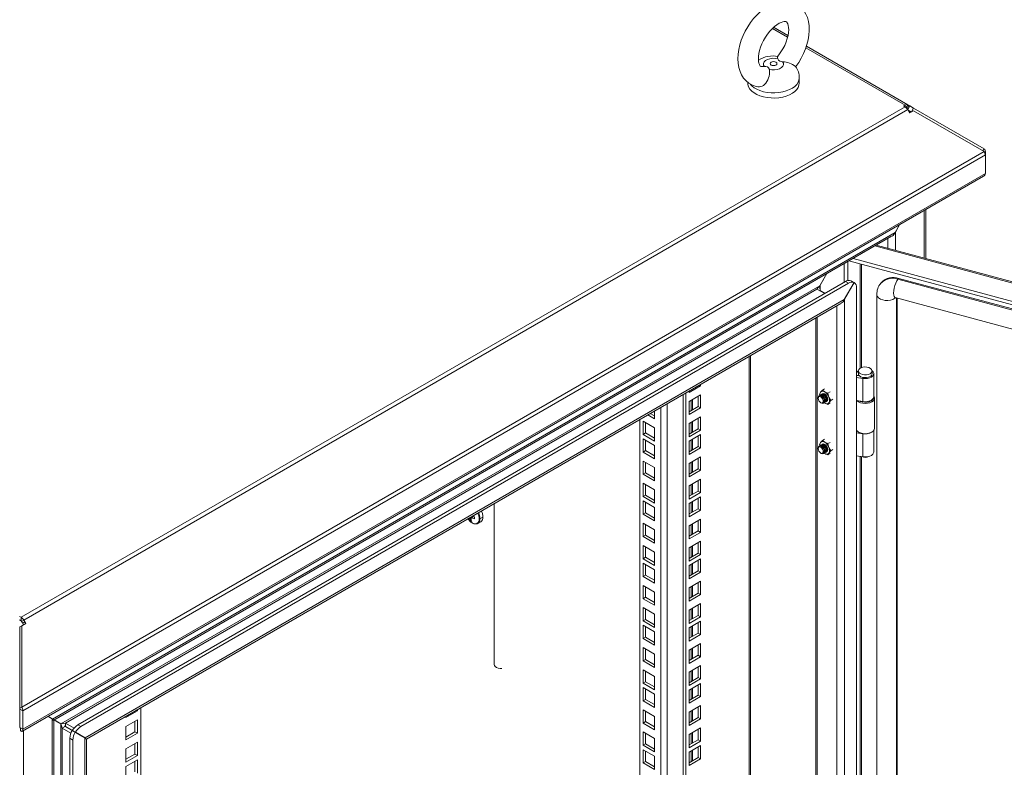
# Model space of a CAD drawing. Units: millimetres. Extents: x 63 to 17862, y 73 to 6119.
# Drawn here: x 6652 to 7112, y 5187 to 5536 of the extents above; entities that cross this region are included whole.
import ezdxf

# ---------------------------------------------------------------- set-up
doc = ezdxf.new("R2010")
doc.units = ezdxf.units.MM
doc.header["$LTSCALE"] = 5
doc.linetypes.add('SLD-Solid', pattern=[0])

msp = doc.modelspace()

# ---------------------------------------------------------------- linework, layer by layer
at = {"color": 8, "linetype": 'SLD-Solid', "lineweight": 18}
for p, q in [((7003.21, 5531.96), (7010.29, 5527.87)), ((7018.82, 5522.95), (7065.2, 5496.17)), ((7065.2, 5495.36), (7065.2, 5496.17)), ((7065.69, 5495), (7066.44, 5496.3)), ((7066.1, 5494.55), (7066.94, 5496.01)), ((7068.2, 5492.97), (7066.49, 5493.95)), ((7066.63, 5493.71), (7068.05, 5492.89)), ((7074.09, 5446.94), (7074.09, 5424.7)), ((7060.63, 5436.86), (7060.63, 5428.32)), ((7057.12, 5429.27), (7057.12, 5433.88)), ((7533.56, 5300.47), (7051.02, 5430.37)), ((7044.21, 5421.96), (7044.21, 5373.3)), ((7044.85, 5373.6), (7044.85, 5421.78)), ((7025.55, 5409.62), (7025.55, 5412.04)), ((7061.11, 4497.9), (7061.11, 5406.15)), ((7033.36, 4491.57), (7033.36, 5402.53)), ((7024.14, 4496.9), (7024.14, 5397.21)), ((6992.35, 4502.56), (6992.35, 5378.86)), ((6965.2, 5358.37), (6965.2, 5353.47)), ((6965.87, 5353.86), (6965.87, 5358.76)), ((6951.05, 4511.77), (6951.05, 5355.02)), ((6953.99, 5356.71), (6953.99, 4511.77)), ((6965.2, 5347.98), (6965.2, 5343.08)), ((6965.87, 5343.47), (6965.87, 5348.37)), ((6965.2, 5339.72), (6965.2, 5334.82)), ((6965.87, 5335.21), (6965.87, 5340.11)), ((7044.21, 5332.12), (7044.21, 4974.83)), ((7044.85, 4975.13), (7044.85, 5332.02)), ((6965.2, 5329.33), (6965.2, 5324.43)), ((6965.87, 5324.82), (6965.87, 5329.72)), ((6965.2, 5318.94), (6965.2, 5314.04)), ((6965.87, 5314.44), (6965.87, 5319.34)), ((6965.2, 5310.68), (6965.2, 5305.78)), ((6965.87, 5306.17), (6965.87, 5311.07)), ((6965.2, 5300.29), (6965.2, 5295.39)), ((6965.87, 5295.79), (6965.87, 5300.69)), ((6965.2, 5289.91), (6965.2, 5285.01)), ((6965.87, 5285.4), (6965.87, 5290.3)), ((6965.2, 5281.64), (6965.2, 5276.74)), ((6965.87, 5277.14), (6965.87, 5282.04)), ((6965.2, 5271.26), (6965.2, 5266.36)), ((6965.87, 5266.75), (6965.87, 5271.65)), ((6965.87, 5256.36), (6965.87, 5261.26)), ((6965.2, 5260.87), (6965.2, 5255.97)), ((6965.2, 5252.61), (6965.2, 5247.71)), ((6965.87, 5248.1), (6965.87, 5253)), ((6965.2, 5242.22), (6965.2, 5237.32)), ((6965.87, 5237.71), (6965.87, 5242.61)), ((6965.2, 5231.84), (6965.2, 5226.94)), ((6965.87, 5227.33), (6965.87, 5232.23)), ((6965.2, 5223.57), (6965.2, 5218.67)), ((6965.87, 5219.06), (6965.87, 5223.96)), ((6965.2, 5213.19), (6965.2, 5208.29)), ((6965.87, 5208.68), (6965.87, 5213.58)), ((6653.33, 5204.05), (6653.33, 4225.16)), ((6675.56, 5204.44), (6675.56, 5204.49)), ((6678.51, 5202.79), (6678.51, 5202.75)), ((6965.2, 5202.8), (6965.2, 5197.9)), ((6965.87, 5198.29), (6965.87, 5203.19)), ((6965.2, 5194.54), (6965.2, 5189.64)), ((6965.87, 5190.03), (6965.87, 5194.93))]:
    msp.add_line(p, q, dxfattribs=at)
at = {"color": 7, "linetype": 'SLD-Solid', "lineweight": 18}
for p, q in [((7010.47, 5528.61), (7003.77, 5532.48)), ((7066.44, 5496.3), (7019.05, 5523.65)), ((6991.72, 5506.81), (6991.72, 5506.38)), ((7015.72, 5506.38), (7015.72, 5508.8)), ((7064.49, 5495.77), (7065.2, 5496.17)), ((7066.44, 5496.3), (7066.94, 5496.01)), ((7067.34, 5495.77), (7066.94, 5496.01)), ((7065.2, 5495.36), (6652.29, 5256.99)), ((6653.53, 5255.68), (7066.44, 5494.05)), ((7065.2, 5495.36), (7064.49, 5495.77)), ((7066.39, 5494.13), (7067.34, 5495.77)), ((7066.44, 5494.05), (7066.94, 5493.18)), ((7066.49, 5493.96), (7068.16, 5493)), ((7066.94, 5493.18), (7067.34, 5492.48)), ((7069.16, 5494.73), (7067.34, 5495.77)), ((7067.34, 5492.48), (7069.16, 5493.53)), ((7068.16, 5493), (7069.16, 5494.73)), ((7068.16, 5493), (7068.2, 5492.97)), ((7069.16, 5494.73), (7102.07, 5475.73)), ((7069.16, 5493.53), (7102.07, 5474.53)), ((6652.62, 5215.07), (7102.07, 5474.53)), ((7102.68, 5472.86), (6653.03, 5213.28)), ((7101.55, 5474.83), (7102.07, 5475.73)), ((7102.22, 5474.27), (7102.68, 5474.53)), ((7102.68, 5472.86), (7102.68, 5474.53)), ((7102.68, 5472.86), (7102.68, 5464.29)), ((6653.03, 5204.71), (7102.68, 5464.29)), ((6652.87, 5203.78), (7101.82, 5462.95)), ((7074.82, 5424.51), (7074.82, 5447.36)), ((7060.49, 5436.67), (6666.94, 5209.48)), ((7062.58, 5440.3), (7060.49, 5436.67)), ((7062.63, 5440.33), (7060.63, 5436.86)), ((6667.52, 5208.98), (7058.87, 5434.9)), ((7534.05, 5300.88), (7051.67, 5430.74)), ((7038.49, 5414.17), (7038.49, 5423.13)), ((7038.92, 5423.38), (7527.85, 5291.76)), ((7040.85, 5424.49), (7527.85, 5293.4)), ((7036.68, 5413.39), (7036.68, 5422.09)), ((7037.38, 5413.79), (6678.73, 5206.75)), ((7028.65, 5417.45), (7025.41, 5411.84)), ((7025.55, 5412.04), (7028.69, 5417.47)), ((7041.32, 5413.27), (7036.73, 5405.31)), ((7036.87, 5405.51), (7041.39, 5413.34)), ((7037.38, 5413.79), (7038.79, 5412.97)), ((7039.91, 5414.08), (7041.32, 5413.27)), ((7039.93, 5414.07), (7039.98, 5414.16)), ((7039.98, 5414.16), (7041.39, 5413.34)), ((7054.08, 5413.3), (7053.75, 5412.88)), ((7062.18, 5415.26), (7061.84, 5414.84)), ((7515.72, 5292.66), (7061.84, 5414.84)), ((7516.05, 5293.08), (7062.18, 5415.26)), ((7025.41, 5411.84), (6670.9, 5207.19)), ((6672.99, 5207.61), (7024, 5410.24)), ((7038.79, 5412.97), (6680.15, 5205.93)), ((7024, 5410.24), (7027.62, 5408.15)), ((7025.55, 5409.62), (7025.31, 5409.49)), ((7025.55, 5409.62), (7027.86, 5408.29)), ((7042.47, 5410.96), (7042.47, 4490.56)), ((6682.21, 5200.66), (7036.73, 5405.31)), ((7036.87, 5405.51), (7036.87, 4489.55)), ((7051.96, 5407.71), (7051.96, 4499.07)), ((7060.59, 5406.29), (7481.81, 5292.9)), ((7061.45, 4498.32), (7061.45, 5406.05)), ((6682.8, 5200.15), (7035.11, 5403.54)), ((7023.41, 5396.79), (7023.41, 4497.43)), ((6992.96, 4503.41), (6992.96, 5379.21)), ((7043.34, 5372.03), (7043.34, 5370.73)), ((7049.74, 5370.73), (7049.74, 5372.03)), ((7042.47, 5370.91), (7042.69, 5371.36)), ((7043.6, 5369.84), (7042.47, 5370.03)), ((7042.47, 5369.92), (7043.87, 5369.7)), ((7042.47, 5368.97), (7045.5, 5368.5)), ((7043.6, 5369.84), (7043.65, 5369.93)), ((7043.6, 5369.75), (7043.6, 5369.84)), ((7045.5, 5368.5), (7045.5, 5357.72)), ((7050.54, 5359.95), (7050.54, 5370.73)), ((6964.26, 5362.01), (6969.64, 5365.11)), ((6964.26, 5362.64), (6964.26, 5362.01)), ((6969.09, 5365.43), (6969.64, 5365.11)), ((6969.64, 5365.11), (6969.64, 5365.74)), ((7026.54, 5363.1), (7025.69, 5362.06)), ((7026.54, 5363.1), (7027.59, 5363.71)), ((7027.65, 5362.23), (7026.54, 5363.1)), ((6961.58, 4486.11), (6961.58, 5361.09)), ((6962.71, 4485.45), (6962.71, 5361.74)), ((6969.64, 5360.93), (6964.26, 5357.83)), ((6968.5, 5355.38), (6968.5, 5360.28)), ((6969.64, 5354.72), (6969.64, 5360.93)), ((7024.62, 5359.5), (7024.62, 5359.21)), ((7025.69, 5362.06), (7025.24, 5361.25)), ((7025.24, 5361.25), (7025.39, 5360.64)), ((7025.45, 5360.66), (7025.38, 5360.62)), ((7025.88, 5360.91), (7025.81, 5360.87)), ((7026.3, 5361.15), (7026.23, 5361.11)), ((7029.16, 5361.6), (7027.65, 5362.23)), ((7030.2, 5362.2), (7029.16, 5361.6)), ((7029.61, 5359.8), (7029.16, 5361.6)), ((7030.46, 5358.23), (7029.61, 5359.8)), ((7029.61, 5357.18), (7030.46, 5358.23)), ((7031.5, 5358.83), (7030.46, 5358.23)), ((7045.5, 5357.72), (7042.47, 5358.19)), ((7050.54, 5359.72), (7050.53, 5359.83)), ((7050.94, 5345.25), (7050.94, 5359.39)), ((6948.14, 5353.33), (6948.14, 5349.69)), ((6964.26, 5357.83), (6964.26, 5351.62)), ((6964.26, 5352.93), (6968.5, 5355.38)), ((6964.26, 5351.62), (6969.64, 5354.72)), ((6968.5, 5355.38), (6969.64, 5354.72)), ((7025.78, 5357.2), (7026.03, 5357.06)), ((7027.38, 5357.16), (7027.45, 5357.2)), ((7027.65, 5357.01), (7027.4, 5357.17)), ((7027.42, 5357.18), (7027.65, 5357.01)), ((7027.65, 5357.01), (7029.16, 5356.37)), ((7027.81, 5357.4), (7027.88, 5357.44)), ((7028.23, 5357.65), (7028.3, 5357.69)), ((7029.16, 5356.37), (7029.61, 5357.18)), ((7030.2, 5356.97), (7029.16, 5356.37)), ((6941.21, 4517.46), (6941.21, 5349.33)), ((6948.14, 5349.69), (6944.98, 5351.51)), ((6948.14, 5351), (6946.12, 5352.17)), ((6969.64, 5350.54), (6964.26, 5347.44)), ((6968.5, 5344.99), (6968.5, 5349.89)), ((6969.64, 5344.34), (6969.64, 5350.54)), ((6942.77, 5348.61), (6948.14, 5345.51)), ((6942.77, 5342.41), (6942.77, 5348.61)), ((6943.9, 5343.06), (6943.9, 5347.96)), ((6948.14, 5345.51), (6948.14, 5339.3)), ((6964.26, 5347.44), (6964.26, 5341.24)), ((6964.26, 5342.54), (6968.5, 5344.99)), ((6964.26, 5341.24), (6969.64, 5344.34)), ((6968.5, 5344.99), (6969.64, 5344.34)), ((7042.52, 5344.22), (7042.47, 5344.23)), ((7042.62, 5344.1), (7042.47, 5344.12)), ((7050.54, 5334.15), (7050.54, 5344.19)), ((6942.77, 5342.41), (6943.9, 5343.06)), ((6948.14, 5339.3), (6942.77, 5342.41)), ((6942.77, 5340.35), (6948.14, 5337.25)), ((6942.77, 5334.14), (6942.77, 5340.35)), ((6948.14, 5340.61), (6943.9, 5343.06)), ((6943.9, 5334.8), (6943.9, 5339.7)), ((6969.64, 5342.28), (6964.26, 5339.18)), ((6968.5, 5336.73), (6968.5, 5341.63)), ((6969.64, 5336.07), (6969.64, 5342.28)), ((7025.69, 5338.54), (7026.54, 5339.59)), ((7026.54, 5339.59), (7027.59, 5340.19)), ((7027.65, 5338.72), (7026.54, 5339.59)), ((7042.47, 5343.16), (7045.5, 5342.69)), ((7043.43, 5343.45), (7043.71, 5343.29)), ((7045.5, 5331.92), (7045.5, 5342.69)), ((7049.37, 5343.29), (7049.65, 5343.45)), ((6948.14, 5337.25), (6948.14, 5331.04)), ((6964.26, 5339.18), (6964.26, 5332.97)), ((6964.26, 5334.28), (6968.5, 5336.73)), ((6964.26, 5332.97), (6969.64, 5336.07)), ((6968.5, 5336.73), (6969.64, 5336.07)), ((7024.62, 5335.99), (7024.62, 5335.7)), ((7025.24, 5337.73), (7025.69, 5338.54)), ((7025.39, 5337.11), (7025.24, 5337.73)), ((7025.45, 5337.15), (7025.38, 5337.1)), ((7025.88, 5337.39), (7025.81, 5337.35)), ((7026.3, 5337.64), (7026.23, 5337.59)), ((7029.16, 5338.08), (7027.65, 5338.72)), ((7030.2, 5338.68), (7029.16, 5338.08)), ((7029.16, 5338.08), (7029.61, 5336.28)), ((7029.61, 5336.28), (7030.46, 5334.71)), ((7031.5, 5335.31), (7030.46, 5334.71)), ((6942.77, 5334.14), (6943.9, 5334.8)), ((6948.14, 5331.04), (6942.77, 5334.14)), ((6948.14, 5332.35), (6943.9, 5334.8)), ((6969.64, 5331.89), (6964.26, 5328.79)), ((6968.5, 5326.34), (6968.5, 5331.24)), ((6969.64, 5325.69), (6969.64, 5331.89)), ((7025.78, 5333.68), (7026.03, 5333.54)), ((7027.38, 5333.64), (7027.45, 5333.68)), ((7027.65, 5333.49), (7027.4, 5333.65)), ((7027.65, 5333.49), (7027.42, 5333.67)), ((7029.16, 5332.85), (7027.65, 5333.49)), ((7027.81, 5333.89), (7027.88, 5333.93)), ((7028.23, 5334.13), (7028.3, 5334.17)), ((7029.61, 5333.67), (7029.16, 5332.85)), ((7029.16, 5332.85), (7030.2, 5333.46)), ((7030.46, 5334.71), (7029.61, 5333.67)), ((7045.5, 5331.92), (7042.47, 5332.38)), ((6942.77, 5329.96), (6948.14, 5326.86)), ((6942.77, 5323.76), (6942.77, 5329.96)), ((6943.9, 5324.41), (6943.9, 5329.31)), ((6948.14, 5326.86), (6948.14, 5320.65)), ((6964.26, 5328.79), (6964.26, 5322.59)), ((6964.26, 5323.89), (6968.5, 5326.34)), ((6964.26, 5322.59), (6969.64, 5325.69)), ((6968.5, 5326.34), (6969.64, 5325.69)), ((6942.77, 5323.76), (6943.9, 5324.41)), ((6948.14, 5320.65), (6942.77, 5323.76)), ((6948.14, 5321.96), (6943.9, 5324.41)), ((6969.64, 5321.51), (6964.26, 5318.41)), ((6969.64, 5315.3), (6969.64, 5321.51)), ((6942.77, 5319.58), (6948.14, 5316.47)), ((6942.77, 5313.37), (6942.77, 5319.58)), ((6943.9, 5314.02), (6943.9, 5318.92)), ((6948.14, 5316.47), (6948.14, 5310.27)), ((6964.26, 5318.41), (6964.26, 5312.2)), ((6968.5, 5315.95), (6968.5, 5320.85)), ((6942.77, 5313.37), (6943.9, 5314.02)), ((6948.14, 5310.27), (6942.77, 5313.37)), ((6948.14, 5311.57), (6943.9, 5314.02)), ((6964.26, 5313.51), (6968.5, 5315.95)), ((6964.26, 5312.2), (6969.64, 5315.3)), ((6969.64, 5313.24), (6964.26, 5310.14)), ((6968.5, 5315.95), (6969.64, 5315.3)), ((6968.5, 5307.69), (6968.5, 5312.59)), ((6969.64, 5307.04), (6969.64, 5313.24)), ((6873.28, 5310.12), (6873.28, 5234.96)), ((6942.77, 5311.31), (6948.14, 5308.21)), ((6942.77, 5305.11), (6942.77, 5311.31)), ((6943.9, 5305.76), (6943.9, 5310.66)), ((6948.14, 5308.21), (6948.14, 5302)), ((6964.26, 5310.14), (6964.26, 5303.94)), ((6964.26, 5305.24), (6968.5, 5307.69)), ((6968.5, 5307.69), (6969.64, 5307.04)), ((6861.83, 5302.63), (6863.15, 5304.15)), ((6862.41, 5303.18), (6863.63, 5304)), ((6863.65, 5303.99), (6862.76, 5303.38)), ((6867.94, 5303.79), (6866.62, 5303.03)), ((6942.77, 5305.11), (6943.9, 5305.76)), ((6948.14, 5302), (6942.77, 5305.11)), ((6948.14, 5303.31), (6943.9, 5305.76)), ((6964.26, 5303.94), (6969.64, 5307.04)), ((6969.64, 5302.86), (6964.26, 5299.76)), ((6969.64, 5296.65), (6969.64, 5302.86)), ((6865.63, 5300.83), (6867, 5301.62)), ((6942.77, 5300.93), (6948.14, 5297.82)), ((6942.77, 5294.72), (6942.77, 5300.93)), ((6943.9, 5295.37), (6943.9, 5300.27)), ((6964.26, 5299.76), (6964.26, 5293.55)), ((6968.5, 5297.31), (6968.5, 5302.2)), ((6942.77, 5294.72), (6943.9, 5295.37)), ((6948.14, 5291.62), (6942.77, 5294.72)), ((6948.14, 5292.92), (6943.9, 5295.37)), ((6948.14, 5297.82), (6948.14, 5291.62)), ((6964.26, 5294.86), (6968.5, 5297.31)), ((6964.26, 5293.55), (6969.64, 5296.65)), ((6968.5, 5297.31), (6969.64, 5296.65)), ((6942.77, 5290.54), (6948.14, 5287.44)), ((6942.77, 5284.33), (6942.77, 5290.54)), ((6943.9, 5284.99), (6943.9, 5289.89)), ((6969.64, 5292.47), (6964.26, 5289.37)), ((6964.26, 5289.37), (6964.26, 5283.16)), ((6968.5, 5286.92), (6968.5, 5291.82)), ((6969.64, 5286.27), (6969.64, 5292.47)), ((6942.77, 5284.33), (6943.9, 5284.99)), ((6948.14, 5281.23), (6942.77, 5284.33)), ((6948.14, 5282.54), (6943.9, 5284.99)), ((6948.14, 5287.44), (6948.14, 5281.23)), ((6964.26, 5284.47), (6968.5, 5286.92)), ((6964.26, 5283.16), (6969.64, 5286.27)), ((6968.5, 5286.92), (6969.64, 5286.27)), ((6942.77, 5282.28), (6948.14, 5279.17)), ((6942.77, 5276.07), (6942.77, 5282.28)), ((6943.9, 5276.72), (6943.9, 5281.62)), ((6969.64, 5284.21), (6964.26, 5281.11)), ((6964.26, 5281.11), (6964.26, 5274.9)), ((6968.5, 5278.66), (6968.5, 5283.55)), ((6969.64, 5278), (6969.64, 5284.21)), ((6942.77, 5276.07), (6943.9, 5276.72)), ((6948.14, 5272.97), (6942.77, 5276.07)), ((6948.14, 5274.27), (6943.9, 5276.72)), ((6948.14, 5279.17), (6948.14, 5272.97)), ((6964.26, 5276.21), (6968.5, 5278.66)), ((6964.26, 5274.9), (6969.64, 5278)), ((6968.5, 5278.66), (6969.64, 5278)), ((6942.77, 5271.89), (6948.14, 5268.79)), ((6942.77, 5265.68), (6942.77, 5271.89)), ((6943.9, 5266.34), (6943.9, 5271.24)), ((6969.64, 5273.82), (6964.26, 5270.72)), ((6964.26, 5270.72), (6964.26, 5264.51)), ((6968.5, 5268.27), (6968.5, 5273.17)), ((6969.64, 5267.62), (6969.64, 5273.82)), ((6942.77, 5265.68), (6943.9, 5266.34)), ((6948.14, 5263.89), (6943.9, 5266.34)), ((6948.14, 5268.79), (6948.14, 5262.58)), ((6964.26, 5265.82), (6968.5, 5268.27)), ((6964.26, 5264.51), (6969.64, 5267.62)), ((6968.5, 5268.27), (6969.64, 5267.62)), ((6948.14, 5262.58), (6942.77, 5265.68)), ((6942.77, 5261.5), (6948.14, 5258.4)), ((6942.77, 5255.3), (6942.77, 5261.5)), ((6969.64, 5263.44), (6964.26, 5260.33)), ((6968.5, 5257.88), (6968.5, 5262.78)), ((6969.64, 5257.23), (6969.64, 5263.44)), ((6651.58, 5257.4), (6652.29, 5256.99)), ((6652.29, 5255.36), (6652.29, 5256.99)), ((6943.9, 5255.95), (6943.9, 5260.85)), ((6948.14, 5258.4), (6948.14, 5252.2)), ((6964.26, 5260.33), (6964.26, 5254.13)), ((6964.26, 5255.43), (6968.5, 5257.88)), ((6964.26, 5254.13), (6969.64, 5257.23)), ((6968.5, 5257.88), (6969.64, 5257.23)), ((6651.58, 5255.76), (6652.29, 5255.36)), ((6651.62, 5252.49), (6652.62, 5253.06)), ((6651.62, 5252.49), (6651.62, 5214.49)), ((6652.53, 5255.1), (6653.53, 5255.68)), ((6653.03, 5254.24), (6652.53, 5255.1)), ((6652.62, 5253.06), (6654.43, 5254.11)), ((6652.62, 5215.07), (6652.62, 5253.06)), ((6653.03, 5254.24), (6654.03, 5254.81)), ((6653.03, 5254.24), (6653.43, 5253.53)), ((6653.53, 5255.68), (6654.03, 5254.81)), ((6654.43, 5254.11), (6654.03, 5254.81)), ((6942.77, 5255.3), (6943.9, 5255.95)), ((6948.14, 5252.2), (6942.77, 5255.3)), ((6942.77, 5253.24), (6948.14, 5250.14)), ((6942.77, 5247.03), (6942.77, 5253.24)), ((6948.14, 5253.5), (6943.9, 5255.95)), ((6943.9, 5247.69), (6943.9, 5252.59)), ((6969.64, 5255.17), (6964.26, 5252.07)), ((6964.26, 5252.07), (6964.26, 5245.86)), ((6968.5, 5249.62), (6968.5, 5254.52)), ((6969.64, 5248.97), (6969.64, 5255.17)), ((6942.77, 5247.03), (6943.9, 5247.69)), ((6948.14, 5245.24), (6943.9, 5247.69)), ((6948.14, 5250.14), (6948.14, 5243.93)), ((6964.26, 5247.17), (6968.5, 5249.62)), ((6964.26, 5245.86), (6969.64, 5248.97)), ((6968.5, 5249.62), (6969.64, 5248.97)), ((6948.14, 5243.93), (6942.77, 5247.03)), ((6969.64, 5244.79), (6964.26, 5241.68)), ((6968.5, 5239.23), (6968.5, 5244.13)), ((6969.64, 5238.58), (6969.64, 5244.79)), ((6942.77, 5242.85), (6948.14, 5239.75)), ((6942.77, 5236.65), (6942.77, 5242.85)), ((6943.9, 5237.3), (6943.9, 5242.2)), ((6948.14, 5239.75), (6948.14, 5233.55)), ((6964.26, 5241.68), (6964.26, 5235.48)), ((6964.26, 5236.78), (6968.5, 5239.23)), ((6964.26, 5235.48), (6969.64, 5238.58)), ((6968.5, 5239.23), (6969.64, 5238.58)), ((6942.77, 5236.65), (6943.9, 5237.3)), ((6948.14, 5233.55), (6942.77, 5236.65)), ((6948.14, 5234.85), (6943.9, 5237.3)), ((6969.64, 5234.4), (6964.26, 5231.3)), ((6968.5, 5228.85), (6968.5, 5233.75)), ((6969.64, 5228.19), (6969.64, 5234.4)), ((6942.77, 5232.47), (6948.14, 5229.37)), ((6942.77, 5226.26), (6942.77, 5232.47)), ((6943.9, 5226.91), (6943.9, 5231.81)), ((6948.14, 5229.37), (6948.14, 5223.16)), ((6964.26, 5231.3), (6964.26, 5225.09)), ((6942.77, 5226.26), (6943.9, 5226.91)), ((6948.14, 5223.16), (6942.77, 5226.26)), ((6948.14, 5224.47), (6943.9, 5226.91)), ((6964.26, 5226.4), (6968.5, 5228.85)), ((6964.26, 5225.09), (6969.64, 5228.19)), ((6969.64, 5226.14), (6964.26, 5223.03)), ((6968.5, 5228.85), (6969.64, 5228.19)), ((6968.5, 5220.58), (6968.5, 5225.48)), ((6969.64, 5219.93), (6969.64, 5226.14)), ((6942.77, 5224.2), (6948.14, 5221.1)), ((6942.77, 5218), (6942.77, 5224.2)), ((6943.9, 5218.65), (6943.9, 5223.55)), ((6948.14, 5221.1), (6948.14, 5214.9)), ((6964.26, 5223.03), (6964.26, 5216.83)), ((6964.26, 5218.13), (6968.5, 5220.58)), ((6964.26, 5216.83), (6969.64, 5219.93)), ((6968.5, 5220.58), (6969.64, 5219.93)), ((6942.77, 5218), (6943.9, 5218.65)), ((6948.14, 5214.9), (6942.77, 5218)), ((6948.14, 5216.2), (6943.9, 5218.65)), ((6969.64, 5215.75), (6964.26, 5212.65)), ((6969.64, 5209.54), (6969.64, 5215.75)), ((6651.62, 5214.49), (6652.62, 5215.07)), ((6651.62, 5214.1), (6653.03, 5213.28)), ((6651.62, 5205.53), (6651.62, 5214.1)), ((6653.03, 5204.71), (6653.03, 5213.28)), ((6664.84, 5210.69), (6665.52, 5210.29)), ((6666.94, 5209.48), (6664.84, 5210.69)), ((6666.35, 5209.81), (6664.84, 5210.69)), ((6664.84, 5210.69), (6666.36, 5209.81)), ((6701.22, 5210.16), (6706.59, 5213.26)), ((6701.22, 5210.79), (6701.22, 5210.16)), ((6706.04, 5213.58), (6706.59, 5213.26)), ((6706.59, 5213.26), (6706.59, 5213.89)), ((6708.15, 5214.79), (6708.15, 4338.5)), ((6942.77, 5213.82), (6948.14, 5210.72)), ((6942.77, 5207.61), (6942.77, 5213.82)), ((6943.9, 5208.27), (6943.9, 5213.16)), ((6948.14, 5210.72), (6948.14, 5204.51)), ((6964.26, 5212.65), (6964.26, 5206.44)), ((6968.5, 5210.2), (6968.5, 5215.1)), ((6664.8, 5210.67), (6666.8, 5209.51)), ((6665.52, 5210.29), (6666.72, 5209.6)), ((6666.8, 5209.51), (6666.8, 4248.47)), ((6666.9, 5209.5), (6666.8, 5209.51)), ((6667.52, 4251.03), (6667.52, 5208.98)), ((6667.62, 5209.03), (6670.76, 5207.22)), ((6670.9, 5207.19), (6667.66, 5209.06)), ((6667.66, 5209.06), (6669.48, 5208)), ((6669.34, 5208.04), (6669.49, 5208)), ((6670.9, 5207.19), (6669.48, 5208)), ((6670.76, 5207.22), (6670.76, 4291.26)), ((6672.6, 5206.26), (6672.85, 5206.01)), ((6672.99, 5207.61), (6677.03, 5205.28)), ((6672.99, 5207.61), (6672.99, 5205.98)), ((6678.73, 5206.75), (6680.15, 5205.93)), ((6706.59, 5209.08), (6701.22, 5205.98)), ((6705.46, 5203.53), (6705.46, 5208.42)), ((6706.59, 5202.87), (6706.59, 5209.08)), ((6942.77, 5207.61), (6943.9, 5208.27)), ((6948.14, 5204.51), (6942.77, 5207.61)), ((6948.14, 5205.82), (6943.9, 5208.27)), ((6964.26, 5207.75), (6968.5, 5210.2)), ((6964.26, 5206.44), (6969.64, 5209.54)), ((6968.5, 5210.2), (6969.64, 5209.54)), ((6651.62, 5205.53), (6653.03, 5204.71)), ((6651.98, 5204.1), (6651.98, 5205.27)), ((6671.44, 5205.2), (6672.85, 5206.01)), ((6675.52, 5202.84), (6671.44, 5205.2)), ((6671.44, 4293.28), (6671.44, 5205.2)), ((6676.13, 5204.12), (6672.85, 5206.01)), ((6672.99, 5205.98), (6680.68, 5201.54)), ((6676.13, 5204.12), (6677.55, 5203.3)), ((6676.2, 5204.12), (6677.62, 5203.31)), ((6680.8, 5201.47), (6676.2, 5204.12)), ((6677.55, 5203.3), (6682.07, 5200.69)), ((6682.21, 5200.66), (6677.62, 5203.31)), ((6680.8, 5201.47), (6681.99, 5200.78)), ((6701.22, 5205.98), (6701.22, 5199.77)), ((6701.22, 5201.08), (6705.46, 5203.53)), ((6701.22, 5199.77), (6706.59, 5202.87)), ((6705.46, 5203.53), (6706.59, 5202.87)), ((6942.77, 5203.43), (6948.14, 5200.33)), ((6942.77, 5197.23), (6942.77, 5203.43)), ((6943.9, 5197.88), (6943.9, 5202.78)), ((6969.64, 5205.36), (6964.26, 5202.26)), ((6964.26, 5202.26), (6964.26, 5196.05)), ((6968.5, 5199.81), (6968.5, 5204.71)), ((6969.64, 5199.16), (6969.64, 5205.36)), ((6675.06, 5200.49), (6676.47, 5199.68)), ((6675.06, 5200.49), (6675.06, 4280.09)), ((6676.47, 5199.68), (6676.47, 4279.27)), ((6682.07, 4284.73), (6682.07, 5200.69)), ((6682.17, 5200.68), (6682.07, 5200.69)), ((6682.8, 4287.29), (6682.8, 5200.15)), ((6706.59, 5198.69), (6701.22, 5195.59)), ((6705.46, 5193.14), (6705.46, 5198.04)), ((6706.59, 5192.49), (6706.59, 5198.69)), ((6942.77, 5197.23), (6943.9, 5197.88)), ((6948.14, 5194.12), (6942.77, 5197.23)), ((6948.14, 5195.43), (6943.9, 5197.88)), ((6948.14, 5200.33), (6948.14, 5194.12)), ((6964.26, 5197.36), (6968.5, 5199.81)), ((6964.26, 5196.05), (6969.64, 5199.16)), ((6969.64, 5197.1), (6964.26, 5194)), ((6968.5, 5199.81), (6969.64, 5199.16)), ((6969.64, 5190.89), (6969.64, 5197.1)), ((6701.22, 5195.59), (6701.22, 5189.38)), ((6701.22, 5190.69), (6705.46, 5193.14)), ((6701.22, 5189.38), (6706.59, 5192.49)), ((6705.46, 5193.14), (6706.59, 5192.49)), ((6942.77, 5195.17), (6948.14, 5192.07)), ((6942.77, 5188.96), (6942.77, 5195.17)), ((6943.9, 5189.62), (6943.9, 5194.51)), ((6964.26, 5194), (6964.26, 5187.79)), ((6968.5, 5191.55), (6968.5, 5196.45)), ((6706.59, 5190.43), (6701.22, 5187.33)), ((6705.46, 5184.88), (6705.46, 5189.78)), ((6706.59, 5184.22), (6706.59, 5190.43)), ((6942.77, 5188.96), (6943.9, 5189.62)), ((6948.14, 5185.86), (6942.77, 5188.96)), ((6948.14, 5187.17), (6943.9, 5189.62)), ((6948.14, 5192.07), (6948.14, 5185.86)), ((6964.26, 5189.1), (6968.5, 5191.55)), ((6964.26, 5187.79), (6969.64, 5190.89)), ((6968.5, 5191.55), (6969.64, 5190.89)), ((6701.22, 5187.33), (6701.22, 5181.12))]:
    msp.add_line(p, q, dxfattribs=at)
at = {"color": 7, "linetype": 'SLD-Solid', "lineweight": 18, "flags": 128}
for points in [[(7014.05, 5514.06), (7014.18, 5514.22), (7015.5, 5516.13), (7016.68, 5518.14), (7017.73, 5520.22), (7018.62, 5522.36), (7019.34, 5524.52), (7019.89, 5526.71), (7020.24, 5528.88), (7020.4, 5531.03), (7020.34, 5533.14), (7020.05, 5535.17), (7019.53, 5537.08), (7018.87, 5538.66), (7018.04, 5540.07), (7016.95, 5541.45), (7015.7, 5542.59), (7014.32, 5543.49), (7012.85, 5544.16), (7011.29, 5544.59), (7009.67, 5544.79), (7008, 5544.76), (7006.29, 5544.51), (7004.53, 5544.02), (7002.74, 5543.29), (7000.96, 5542.33), (6999.21, 5541.15), (6997.51, 5539.78), (6995.89, 5538.23), (6994.37, 5536.53), (6992.96, 5534.7), (6991.67, 5532.76), (6990.51, 5530.73), (6989.5, 5528.64), (6988.65, 5526.49), (6987.97, 5524.32), (6987.46, 5522.14), (6987.15, 5519.97), (6987.04, 5517.82), (6987.15, 5515.73), (6987.49, 5513.73), (6988.07, 5511.85), (6988.77, 5510.31), (6989.74, 5508.79), (6990.9, 5507.49), (6992.19, 5506.43), (6993.6, 5505.6), (6995.11, 5505.02), (6996.33, 5504.74)], [(6998.69, 5514.16), (6998.37, 5514.13), (6998.01, 5514.17), (6997.77, 5514.25), (6997.55, 5514.41), (6997.34, 5514.67), (6997.11, 5515.09), (6996.9, 5515.69), (6996.72, 5516.56), (6996.65, 5517.61), (6996.69, 5518.82), (6996.87, 5520.18), (6997.19, 5521.65), (6997.66, 5523.19), (6998.29, 5524.76), (6999.05, 5526.33), (6999.93, 5527.86), (7000.91, 5529.31), (7001.97, 5530.65), (7003.08, 5531.84), (7004.2, 5532.87), (7005.3, 5533.71), (7006.34, 5534.35), (7007.28, 5534.8), (7008.1, 5535.07), (7008.75, 5535.19), (7009.22, 5535.2), (7009.53, 5535.14), (7009.74, 5535.05), (7009.95, 5534.88), (7010.17, 5534.58), (7010.39, 5534.12), (7010.62, 5533.39), (7010.76, 5532.46), (7010.8, 5531.35), (7010.72, 5530.08), (7010.49, 5528.68), (7010.12, 5527.19), (7009.59, 5525.63), (7008.93, 5524.06), (7008.12, 5522.5), (7007.21, 5520.99), (7006.2, 5519.57), (7005.62, 5518.88)], [(6999.45, 5514.17), (6999.09, 5514.87), (6999.06, 5515.6), (6999.36, 5516.31), (6999.99, 5516.95), (7000.88, 5517.46), (7001.98, 5517.82), (7003.21, 5518), (7004.47, 5517.98), (7005.68, 5517.77)], [(7007.99, 5516.43), (7008.36, 5515.74), (7008.39, 5515.01), (7008.09, 5514.3), (7007.46, 5513.66), (7006.57, 5513.15), (7005.47, 5512.79), (7004.24, 5512.61), (7002.98, 5512.63), (7001.77, 5512.84)], [(7004.86, 5516.18), (7005.2, 5515.88), (7005.32, 5515.53), (7005.2, 5515.17), (7004.86, 5514.87), (7004.34, 5514.67), (7003.72, 5514.6), (7003.11, 5514.67), (7002.59, 5514.87), (7002.25, 5515.17), (7002.12, 5515.53), (7002.25, 5515.88), (7002.59, 5516.18), (7003.11, 5516.38), (7003.72, 5516.45), (7004.34, 5516.38), (7004.86, 5516.18)], [(7001.77, 5512.84), (7001.86, 5512.19), (7001.89, 5511.45), (7001.84, 5510.63), (7001.7, 5509.74), (7001.45, 5508.83), (7001.07, 5507.89), (7000.66, 5507.14), (7000.14, 5506.42), (6999.61, 5505.86), (6999.01, 5505.37), (6998.4, 5505.02), (6997.74, 5504.78), (6997.1, 5504.68), (6996.44, 5504.7), (6996.33, 5504.73)], [(6998.69, 5514.14), (6998.79, 5514.16), (6999.45, 5514.17)], [(7015.72, 5506.38), (7015.62, 5505.45), (7015.23, 5504.42), (7014.58, 5503.43), (7013.67, 5502.5), (7012.53, 5501.67), (7011.18, 5500.95), (7009.66, 5500.36), (7008, 5499.91), (7006.23, 5499.61), (7004.41, 5499.46), (7002.58, 5499.48), (7000.77, 5499.67), (6999.03, 5500.01), (6997.4, 5500.49), (6995.91, 5501.12), (6994.61, 5501.87), (6993.53, 5502.73), (6992.68, 5503.67), (6992.09, 5504.67), (6991.78, 5505.72), (6991.72, 5506.38)], [(7025.41, 5411.84), (7024.64, 5411), (7024, 5410.24)], [(7024.13, 5410.17), (7024.25, 5410.46), (7024.44, 5410.76)], [(7025.55, 5409.62), (7025.41, 5410.83), (7025.55, 5412.04)], [(7060.41, 5406.32), (7060.4, 5406.32), (7060.54, 5406.3), (7060.59, 5406.29)], [(7043.34, 5372.11), (7043.14, 5371.94), (7042.69, 5371.36)], [(7048.8, 5370.73), (7048.04, 5370.4), (7047.13, 5370.22), (7046.18, 5370.2), (7045.26, 5370.34), (7044.45, 5370.63), (7043.83, 5371.05), (7043.45, 5371.56), (7043.34, 5372.1), (7043.52, 5372.64), (7043.97, 5373.13), (7044.64, 5373.52), (7045.48, 5373.78), (7046.42, 5373.88), (7047.37, 5373.82), (7048.24, 5373.6), (7048.97, 5373.24), (7049.47, 5372.77), (7049.72, 5372.24), (7049.68, 5371.69), (7049.37, 5371.17), (7048.8, 5370.73)], [(7045.5, 5368.5), (7046.6, 5368.42), (7047.69, 5368.51), (7048.69, 5368.78), (7049.53, 5369.19), (7050.14, 5369.72), (7050.48, 5370.32), (7050.52, 5370.96), (7050.26, 5371.58), (7049.74, 5372.11)], [(7043.34, 5370.73), (7043.45, 5370.25), (7043.83, 5369.74), (7044.45, 5369.33), (7045.26, 5369.03), (7046.18, 5368.89), (7047.13, 5368.91), (7048.04, 5369.09), (7048.8, 5369.42)], [(7024.62, 5359.5), (7024.72, 5360.06), (7025.03, 5360.42), (7025.49, 5360.51), (7026.03, 5360.32), (7026.57, 5359.88), (7027.03, 5359.26), (7027.33, 5358.56), (7027.44, 5357.87), (7027.33, 5357.31), (7027.03, 5356.96), (7026.57, 5356.87), (7026.03, 5357.06), (7026.03, 5357.06)], [(7025.78, 5357.2), (7025.34, 5357.56), (7024.96, 5358.07), (7024.71, 5358.65), (7024.62, 5359.21), (7024.71, 5359.68), (7024.96, 5359.97), (7025.34, 5360.04), (7025.78, 5359.89), (7026.23, 5359.53), (7026.6, 5359.02), (7026.85, 5358.44), (7026.94, 5357.87), (7026.85, 5357.41), (7026.6, 5357.12), (7026.23, 5357.05), (7025.78, 5357.2)], [(7025.22, 5360.49), (7025.38, 5360.62), (7025.84, 5360.71), (7026.38, 5360.52), (7026.92, 5360.09), (7027.38, 5359.47), (7027.69, 5358.76), (7027.8, 5358.07), (7027.69, 5357.51), (7027.38, 5357.16), (7027.18, 5357.08)], [(7025.45, 5360.66), (7025.91, 5360.75), (7026.45, 5360.56), (7026.99, 5360.13), (7027.45, 5359.51), (7027.76, 5358.8), (7027.87, 5358.12), (7027.76, 5357.55), (7027.45, 5357.2), (7027.45, 5357.2)], [(7025.64, 5360.74), (7025.81, 5360.87), (7026.26, 5360.96), (7026.81, 5360.77), (7027.35, 5360.33), (7027.81, 5359.71), (7028.11, 5359), (7028.22, 5358.32), (7028.11, 5357.76), (7027.81, 5357.4), (7027.61, 5357.33)], [(7025.88, 5360.91), (7026.33, 5361), (7026.88, 5360.81), (7027.42, 5360.37), (7027.88, 5359.75), (7028.18, 5359.05), (7028.29, 5358.36), (7028.18, 5357.8), (7027.88, 5357.44), (7027.88, 5357.44)], [(7026.07, 5360.98), (7026.23, 5361.11), (7026.69, 5361.2), (7027.23, 5361.01), (7027.77, 5360.58), (7028.23, 5359.96), (7028.54, 5359.25), (7028.64, 5358.56), (7028.54, 5358), (7028.23, 5357.65), (7028.04, 5357.57)], [(7026.3, 5361.15), (7026.76, 5361.24), (7027.3, 5361.05), (7027.84, 5360.62), (7028.3, 5360), (7028.61, 5359.29), (7028.72, 5358.61), (7028.61, 5358.04), (7028.3, 5357.69), (7028.3, 5357.69)], [(7026.49, 5361.23), (7026.65, 5361.36), (7027.11, 5361.45), (7027.65, 5361.26), (7028.19, 5360.82), (7028.65, 5360.2), (7028.96, 5359.49), (7029.07, 5358.81), (7028.96, 5358.24), (7028.65, 5357.89), (7028.46, 5357.82)], [(7027.65, 5361.25), (7027.11, 5361.44), (7026.65, 5361.35), (7026.49, 5361.23)], [(7027.65, 5361.25), (7027.12, 5361.43), (7026.66, 5361.34), (7026.52, 5361.23)], [(7028.46, 5357.81), (7028.65, 5357.89), (7028.95, 5358.24), (7029.06, 5358.8), (7028.95, 5359.49), (7028.65, 5360.2), (7028.19, 5360.82), (7027.65, 5361.25)], [(7028.48, 5357.84), (7028.65, 5357.9), (7028.95, 5358.26), (7029.06, 5358.81), (7028.95, 5359.5), (7028.65, 5360.2), (7028.19, 5360.81), (7027.65, 5361.25)], [(7050.94, 5359.39), (7050.79, 5358.73), (7050.35, 5358.12), (7049.65, 5357.6), (7048.74, 5357.19), (7047.68, 5356.94), (7046.54, 5356.85), (7045.4, 5356.94), (7044.34, 5357.19), (7043.43, 5357.6), (7042.73, 5358.12), (7042.7, 5358.15)], [(7043.95, 5357.96), (7044.23, 5357.83), (7045.2, 5357.54), (7046.26, 5357.42), (7047.35, 5357.46), (7048.38, 5357.67), (7049.27, 5358.03), (7049.96, 5358.52), (7050.39, 5359.1), (7050.54, 5359.72)], [(7045.5, 5357.72), (7046.6, 5357.64), (7047.69, 5357.74), (7048.69, 5358), (7049.53, 5358.41), (7050.14, 5358.94), (7050.48, 5359.55), (7050.54, 5359.95)], [(7050.54, 5360.45), (7050.79, 5360.05), (7050.94, 5359.39)], [(7042.47, 5344.29), (7042.73, 5343.98), (7043.43, 5343.46), (7044.34, 5343.05), (7045.4, 5342.8), (7046.54, 5342.71), (7047.68, 5342.8), (7048.74, 5343.05), (7049.65, 5343.45), (7050.35, 5343.98), (7050.79, 5344.59), (7050.94, 5345.25)], [(7024.62, 5335.99), (7024.72, 5336.55), (7025.03, 5336.9), (7025.49, 5336.99), (7026.03, 5336.8), (7026.57, 5336.37), (7027.03, 5335.75), (7027.33, 5335.04), (7027.44, 5334.36), (7027.33, 5333.79), (7027.03, 5333.44), (7026.57, 5333.35), (7026.03, 5333.54), (7026.03, 5333.54)], [(7025.78, 5333.68), (7025.34, 5334.04), (7024.96, 5334.55), (7024.71, 5335.13), (7024.62, 5335.7), (7024.71, 5336.16), (7024.96, 5336.45), (7025.34, 5336.52), (7025.78, 5336.37), (7026.23, 5336.01), (7026.6, 5335.5), (7026.85, 5334.92), (7026.94, 5334.36), (7026.85, 5333.89), (7026.6, 5333.6), (7026.23, 5333.53), (7025.78, 5333.68)], [(7025.22, 5336.97), (7025.38, 5337.1), (7025.84, 5337.19), (7026.38, 5337.01), (7026.92, 5336.57), (7027.38, 5335.95), (7027.69, 5335.24), (7027.8, 5334.56), (7027.69, 5333.99), (7027.38, 5333.64), (7027.18, 5333.57)], [(7025.45, 5337.15), (7025.91, 5337.24), (7026.45, 5337.05), (7026.99, 5336.61), (7027.45, 5335.99), (7027.76, 5335.29), (7027.87, 5334.6), (7027.76, 5334.04), (7027.45, 5333.68), (7027.45, 5333.68)], [(7025.64, 5337.22), (7025.81, 5337.35), (7026.26, 5337.44), (7026.81, 5337.25), (7027.35, 5336.81), (7027.81, 5336.2), (7028.11, 5335.49), (7028.22, 5334.8), (7028.11, 5334.24), (7027.81, 5333.89), (7027.61, 5333.81)], [(7025.88, 5337.39), (7026.33, 5337.48), (7026.88, 5337.29), (7027.42, 5336.86), (7027.88, 5336.24), (7028.18, 5335.53), (7028.29, 5334.84), (7028.18, 5334.28), (7027.88, 5333.93), (7027.88, 5333.93)], [(7026.07, 5337.47), (7026.23, 5337.59), (7026.69, 5337.68), (7027.23, 5337.5), (7027.77, 5337.06), (7028.23, 5336.44), (7028.54, 5335.73), (7028.64, 5335.05), (7028.54, 5334.48), (7028.23, 5334.13), (7028.04, 5334.06)], [(7026.3, 5337.64), (7026.76, 5337.73), (7027.3, 5337.54), (7027.84, 5337.1), (7028.3, 5336.48), (7028.61, 5335.78), (7028.72, 5335.09), (7028.61, 5334.53), (7028.3, 5334.17), (7028.3, 5334.17)], [(7027.65, 5337.74), (7027.11, 5337.93), (7026.65, 5337.84), (7026.49, 5337.71)], [(7026.49, 5337.71), (7026.65, 5337.84), (7027.11, 5337.93), (7027.65, 5337.74), (7028.19, 5337.3), (7028.65, 5336.69), (7028.96, 5335.98), (7029.07, 5335.29), (7028.96, 5334.73), (7028.65, 5334.38), (7028.46, 5334.3)], [(7027.65, 5337.73), (7027.12, 5337.92), (7026.66, 5337.83), (7026.52, 5337.72)], [(7028.46, 5334.3), (7028.65, 5334.37), (7028.95, 5334.72), (7029.06, 5335.29), (7028.95, 5335.97), (7028.65, 5336.68), (7028.19, 5337.3), (7027.65, 5337.74)], [(7028.48, 5334.32), (7028.65, 5334.39), (7028.95, 5334.74), (7029.06, 5335.3), (7028.95, 5335.98), (7028.65, 5336.68), (7028.19, 5337.3), (7027.65, 5337.73)], [(7045.5, 5331.92), (7046.6, 5331.84), (7047.69, 5331.93), (7048.69, 5332.2), (7049.53, 5332.61), (7050.14, 5333.14), (7050.48, 5333.74), (7050.54, 5334.15)], [(6867.27, 5306.65), (6867.34, 5306.5), (6867.75, 5305.4), (6867.97, 5304.33), (6867.97, 5303.35), (6867.75, 5302.52), (6867.34, 5301.89), (6867, 5301.62)], [(6863.18, 5300.98), (6863.79, 5300.7), (6864.35, 5300.61)], [(6876.83, 5233.12), (6876.09, 5233.12), (6875.16, 5233.27), (6874.35, 5233.58), (6873.74, 5234), (6873.37, 5234.52), (6873.28, 5234.96)], [(6651.62, 5214.1), (6651.64, 5214.29), (6651.62, 5214.49)], [(6666.94, 5209.48), (6667.24, 5209.03), (6667.3, 5208.85), (6667.3, 5208.85)], [(6670.76, 5207.22), (6671.1, 5206.29), (6671.44, 5205.2)], [(6672.99, 5207.61), (6671.87, 5207.36), (6670.9, 5207.19)], [(6651.85, 5205.4), (6651.98, 5205.27), (6652.03, 5205.23), (6652.03, 5205.23)], [(6651.98, 5204.1), (6652.24, 5203.89), (6652.49, 5203.77), (6652.68, 5203.73), (6652.84, 5203.77), (6652.97, 5203.86), (6653.05, 5204.03), (6653.09, 5204.24), (6653.07, 5204.51), (6653.06, 5204.61), (6653.03, 5204.71)], [(6682.21, 5200.66), (6682.52, 5200.21), (6682.57, 5200.03), (6682.57, 5200.03)]]:
    msp.add_lwpolyline(points, dxfattribs=at)
at = {"color": 8, "linetype": 'SLD-Solid', "lineweight": 18, "flags": 128}
for points in [[(7015.72, 5508.79), (7015.62, 5507.87), (7015.23, 5506.83), (7014.58, 5505.84), (7013.67, 5504.92), (7012.53, 5504.09), (7011.18, 5503.37), (7009.66, 5502.78), (7008, 5502.32), (7006.23, 5502.02), (7004.41, 5501.88), (7002.58, 5501.9), (7000.77, 5502.08), (6999.03, 5502.42), (6997.4, 5502.91), (6995.91, 5503.54), (6994.61, 5504.29), (6993.53, 5505.14), (6992.75, 5506)], [(7061.84, 5414.84), (7061.31, 5414.06), (7060.82, 5413.06), (7060.4, 5411.92), (7060.08, 5410.71), (7059.88, 5409.51), (7059.81, 5408.41), (7059.88, 5407.48), (7060.08, 5406.79), (7060.4, 5406.37), (7060.59, 5406.29)], [(7051.96, 5407.72), (7051.98, 5407.47), (7052.25, 5406.77), (7052.83, 5406.13), (7053.68, 5405.59), (7054.73, 5405.2), (7055.93, 5404.99), (7057.18, 5404.95), (7058.4, 5405.11), (7059.51, 5405.44), (7060.44, 5405.93), (7060.81, 5406.23)]]:
    msp.add_lwpolyline(points, dxfattribs=at)
at = {"color": 7, "linetype": 'SLD-Solid', "lineweight": 18}
for centre, radius, start, end in [((7003.6, 5505.74), 13.39, 80.1297, 121.1308), ((7007.3, 5518.39), 1.73, 163.8046, 201.0029), ((6999.88, 5512.23), 1.99, 17.769, 102.2364), ((7007.81, 5518.79), 2.37, 205.6712, 274.3342), ((7007.22, 5505.14), 11.32, 53.103, 86.086), ((7007.2, 5509.07), 8.51, 358.0137, 36.9272), ((7065.92, 5495.16), 1.25, 65.686, 125.6182), ((7063.3, 5492.32), 3.58, 28.8556, 58.0453), ((7101.27, 5474.56), 1.41, 358.835, 55.5671), ((7099.12, 5472.5), 3.58, 5.7502, 34.5421), ((7101.14, 5464.35), 1.54, 295.7868, 357.7399), ((7057.87, 5437.47), 2.73, 296.5606, 342.9033), ((7039.37, 5410.42), 3.91, 104.4872, 120.5964), ((7039, 5412.22), 2.07, 64.1499, 100.4427), ((7040.33, 5410.8), 2.66, 68.1459, 125.2308), ((7039.86, 5411.22), 2.62, 354.3796, 54.302), ((7059.63, 5408.07), 7.62, 70.5053, 136.6913), ((7059.88, 5407.83), 7.92, 140.3841, 180.8454), ((7034.11, 5406.12), 2.73, 296.5606, 342.9033), ((7048.18, 5370.86), 1.57, 293.5055, 355.1744), ((7026.76, 5361.14), 1.41, 50.7518, 139.4672), ((7027.52, 5360.94), 2.14, 148.664, 188.4007), ((7025, 5358.1), 4.91, 20.2271, 57.362), ((7026.99, 5358.49), 2.92, 333.4364, 26.5636), ((7028.54, 5358.1), 1.41, 230.7518, 319.4672), ((7046.54, 5348.64), 6.05, 242.1159, 297.8841), ((7046.55, 5348.71), 6.1, 260.1167, 297.475), ((7027.52, 5337.43), 2.14, 148.664, 188.4007), ((7026.76, 5337.63), 1.41, 50.7518, 139.4672), ((7025, 5334.58), 4.91, 20.2271, 57.362), ((7026.99, 5334.97), 2.92, 333.4364, 26.5636), ((7028.54, 5334.58), 1.41, 230.7518, 319.4672), ((7046.54, 5335.22), 3.59, 243.542, 297.7174), ((6866.39, 5306.59), 6.48, 213.4035, 238.2292), ((6866.6, 5304.22), 5.02, 189.3895, 198.4619), ((6862.4, 5303.6), 0.424, 271.1081, 328.9026), ((6867.58, 5303.8), 5.21, 186.8767, 198.3365), ((6866.8, 5312.63), 10.09, 246.3961, 253.7666), ((6864.25, 5302.64), 2.02, 230.7967, 9.214), ((6866.85, 5313.71), 10.25, 248.0903, 253.7376), ((6880.58, 5303.41), 16.6, 178.3989, 181.6011), ((6866.32, 5303.61), 0.652, 263.223, 297.5635), ((6864.94, 5307.09), 5.43, 235.1655, 240.0214), ((6865.07, 5307.32), 5.7, 240.0224, 244.7244), ((6865.57, 5303.45), 3.52, 197.756, 222.5324), ((6864.71, 5302.09), 1.53, 256.064, 306.8234), ((6650.39, 5253.95), 3.58, 28.8556, 58.0453), ((6651.92, 5254.77), 0.692, 28.8556, 58.0453), ((6649.42, 5213.38), 3.62, 358.3911, 27.7263), ((6663.83, 5205.71), 4.82, 52.4263, 59.061), ((6682.66, 5200.43), 7.44, 121.8703, 150.228), ((6682.55, 5200.24), 7.5, 148.8563, 178.0435), ((6683.97, 5199.42), 7.5, 148.8563, 178.0435), ((6684.07, 5199.62), 7.44, 121.8703, 150.228), ((6679.1, 5196.89), 4.82, 52.4263, 59.061)]:
    msp.add_arc(centre, radius, start, end, dxfattribs=at)
at = {"color": 8, "linetype": 'SLD-Solid', "lineweight": 18}
for centre, radius, start, end in [((7059.29, 5407.65), 7.63, 70.5123, 136.5753), ((6859.76, 5302.76), 6.48, 1.7725, 26.5902), ((6864.35, 5302.74), 2.29, 303.9367, 7.3755), ((6859.87, 5302.82), 6.75, 1.7937, 26.7533)]:
    msp.add_arc(centre, radius, start, end, dxfattribs=at)

doc.saveas('drawing.dxf')
